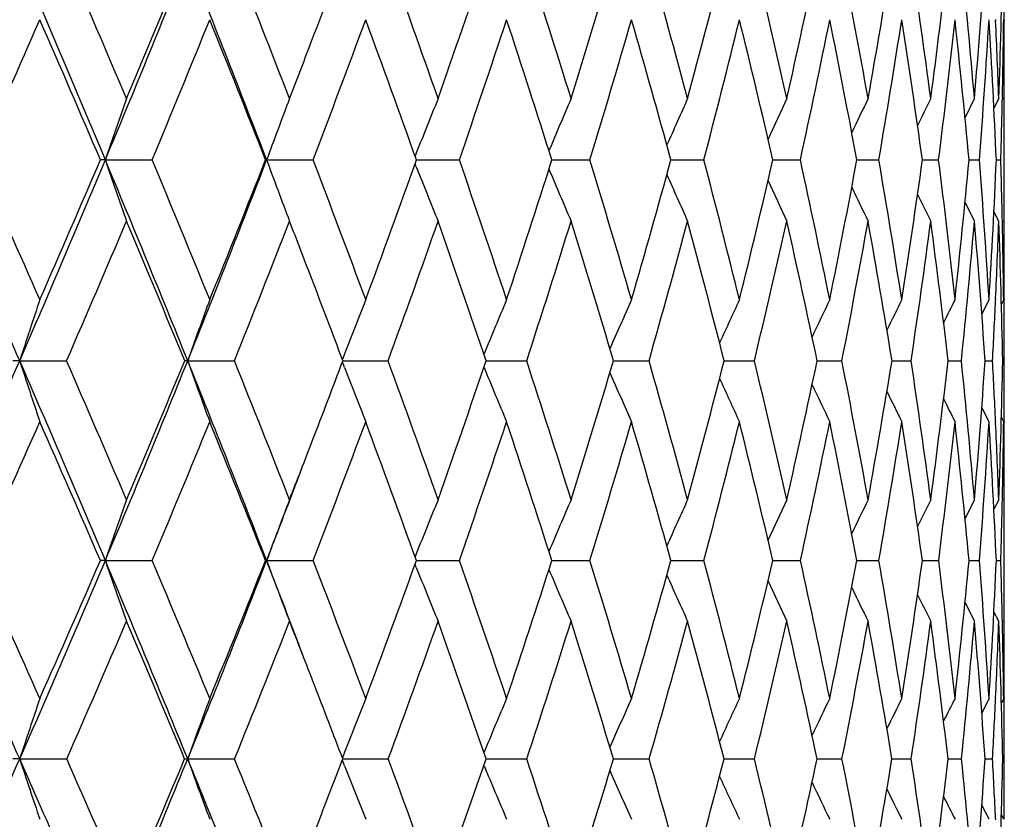
# Model space of a CAD drawing. Units: inches. Extents: x 0 to 11, y 0 to 8.5.
# Drawn here: x 6 to 6.2, y 5.1 to 5.2 of the extents above; entities that cross this region are included whole.
import ezdxf

# ---------------------------------------------------------------- set-up
doc = ezdxf.new("R2010")
doc.units = ezdxf.units.IN
doc.header["$LTSCALE"] = 0.605
doc.header["$MEASUREMENT"] = 0
doc.layers.get('0').update_dxf_attribs({"linetype": 'CONTINUOUS'})

msp = doc.modelspace()

# ---------------------------------------------------------------- linework, layer by layer
at = {"color": 7, "linetype": 'CONTINUOUS'}
for p, q in [((6.1862415287, 5.1964654386), (6.1862523037, 5.1962341184)), ((6.1877683952, 5.196412229), (6.1877680723, 5.1962341185)), ((6.1868116121, 5.1825936957), (6.185957693, 5.180910384)), ((6.1874374984, 5.1827664155), (6.1874334762, 5.1825797533)), ((6.1877685387, 5.1825938779), (6.1877680743, 5.1827664089)), ((6.187773582, 5.1649730667), (6.187773582, 5.1787625757)), ((6.0847568999, 5.1730641679), (6.0845502735, 5.1725430882)), ((6.0302937388, 5.1718631446), (6.0294325419, 5.1718635326)), ((6.0302937388, 5.1718631446), (6.0384938071, 5.1718635326)), ((6.0585436991, 5.1718631446), (6.0583685094, 5.1718635326)), ((6.0585436991, 5.1718631446), (6.0666859728, 5.1718635326)), ((6.0847567675, 5.1706625226), (6.0845499016, 5.1711837564)), ((6.0847925953, 5.1718631473), (6.085172982, 5.1718631512)), ((6.085172982, 5.1718631512), (6.0923080189, 5.1718635326)), ((6.1085196771, 5.1718631559), (6.1090709309, 5.1718631667)), ((6.1090709309, 5.1718631667), (6.1151802251, 5.1718635326)), ((6.1293832076, 5.171863171), (6.1351421593, 5.1718635326)), ((6.1472368356, 5.1718631941), (6.1520538029, 5.1718635326)), ((6.1619553357, 5.1718632275), (6.1657965328, 5.1718635326)), ((6.1734354893, 5.1718632747), (6.1762739537, 5.1718635326)), ((6.1815967587, 5.171863341), (6.1834125741, 5.1718635326)), ((6.1863818558, 5.1718634352), (6.1871623215, 5.1718635326)), ((6.1868116121, 5.1611389138), (6.185957094, 5.1628211971)), ((6.1874335755, 5.1611528922), (6.1874376097, 5.1609733907)), ((6.18776806, 5.1609733954), (6.1877683612, 5.1611386966)), ((6.185103006, 5.1473881865), (6.1838319051, 5.1448795085)), ((6.1862525245, 5.1475435944), (6.1862429394, 5.1473348513)), ((6.1876666652, 5.1473881865), (6.1872677809, 5.1466062481)), ((6.1877680591, 5.1475435936), (6.1877684799, 5.1473883685)), ((6.0152872926, 5.1366905053), (6.0140796082, 5.1366911726)), ((6.0152872926, 5.1366905053), (6.0235007412, 5.1366911726)), ((6.0447204644, 5.1366905053), (6.0441968294, 5.1366911726)), ((6.0447204644, 5.1366905053), (6.0529044442, 5.1366911726)), ((6.0721983523, 5.1378877369), (6.0718205959, 5.136906188)), ((6.0719016967, 5.1366905077), (6.0798346951, 5.1366911726)), ((6.0970333862, 5.1366905241), (6.1041025975, 5.1366911726)), ((6.1193150654, 5.1366905479), (6.1255379295, 5.1366911726)), ((6.1386912292, 5.1366905841), (6.1439903376, 5.1366911726)), ((6.1549921959, 5.1366906346), (6.1593303916, 5.1366911726)), ((6.1681036434, 5.1366907038), (6.1714504918, 5.1366911726)), ((6.1779335844, 5.1366907985), (6.1802656245, 5.1366911726)), ((6.1844130518, 5.1366909296), (6.185713958, 5.1366911726)), ((6.1874966941, 5.1366911147), (6.187757276, 5.1366911726)), ((6.0721981587, 5.1354938342), (6.0718202208, 5.1364755536)), ((6.0721981649, 5.135493836), (6.0718203001, 5.1364756046)), ((6.1851030062, 5.1260018495), (6.1838310955, 5.1285084877)), ((6.1876666654, 5.1260018495), (6.187267194, 5.1267832955)), ((6.1862436293, 5.1260553796), (6.1862529072, 5.1258578123)), ((6.1877683002, 5.1260016249), (6.1877680359, 5.1258578123)), ((6.1868116121, 5.1123546182), (6.1859551817, 5.1106790049)), ((6.1868116121, 5.1123546182), (6.1859553305, 5.1106789289)), ((6.1874378005, 5.1124849582), (6.1874346628, 5.1123405211)), ((6.1877683922, 5.1123547997), (6.1877680356, 5.1124849447)), ((6.187773582, 5.0949208001), (6.187773582, 5.1085045868)), ((6.084756356, 5.1028954396), (6.0845439752, 5.1023640625)), ((6.0302931562, 5.1017035315), (6.0294194132, 5.1017042845)), ((6.0302931562, 5.1017035315), (6.0385066246, 5.1017042845)), ((6.0585430667, 5.1017035315), (6.0583564324, 5.1017042845)), ((6.0585430667, 5.1017035315), (6.0666977121, 5.1017042845)), ((6.0847560862, 5.100512473), (6.0845433713, 5.1010441803)), ((6.0847815234, 5.1017035338), (6.0851735803, 5.1017035396)), ((6.0851735803, 5.1017035396), (6.0923185977, 5.1017042845)), ((6.1085098455, 5.101703547), (6.1090724989, 5.1017035662)), ((6.1090724989, 5.1017035662), (6.1151895691, 5.1017042845)), ((6.129374672, 5.1017035735), (6.135150203, 5.1017042845)), ((6.1472296495, 5.1017036162), (6.1520604898, 5.1017042845)), ((6.1619495681, 5.1017036798), (6.1658018161, 5.1017042845)), ((6.1734311699, 5.1017037714), (6.1762777964, 5.1017042845)), ((6.1815939186, 5.1017039018), (6.183414949, 5.1017042845)), ((6.1863805087, 5.1017040892), (6.1871632121, 5.1017042845)), ((6.1868116122, 5.0910652585), (6.1859542992, 5.0927389283)), ((6.1868116122, 5.0910652585), (6.1859544622, 5.0927390121)), ((6.1874350521, 5.0910794266), (6.1874380441, 5.0909477706)), ((6.1877680041, 5.0909477755), (6.1877682221, 5.0910650064)), ((6.185103006, 5.0775525069), (6.1838276942, 5.0750602142)), ((6.1862534029, 5.0776529036), (6.1862462185, 5.0774983318)), ((6.1876666652, 5.0775525069), (6.1872660254, 5.0767748039)), ((6.187768006, 5.0776529004), (6.1877682844, 5.0775526918)), ((6.0721985574, 5.0681482261), (6.0718132137, 5.0671574258)), ((6.0152874156, 5.0669633512), (6.0140623522, 5.0669642244)), ((6.0152874156, 5.0669633512), (6.0235176205, 5.0669642244)), ((6.0447205989, 5.0669633512), (6.0529200133, 5.0669642244)), ((6.0721982244, 5.0657796011), (6.071812744, 5.0667702915)), ((6.0718871037, 5.0669633496), (6.0798488447, 5.0669642244)), ((6.0970349647, 5.0669633512), (6.1041152284, 5.0669642244)), ((6.1193034811, 5.0669633669), (6.1255489531, 5.0669642244)), ((6.1386813048, 5.0669634016), (6.1439996766, 5.0669642244)), ((6.1549840254, 5.0669634591), (6.1593379804, 5.0669642244)), ((6.1680972715, 5.0669635466), (6.1714562773, 5.0669642244)), ((6.1779290592, 5.066963675), (6.1802695661, 5.0669642244)), ((6.1844103991, 5.066963862), (6.185716028, 5.0669642244)), ((6.1874959348, 5.0669641367), (6.1877574599, 5.0669642244)), ((6.1851030057, 5.0563905492), (6.1838264639, 5.058878796)), ((6.1862473907, 5.0564450532), (6.1862540636, 5.0563050695)), ((6.1876666649, 5.0563905493), (6.1872652149, 5.0571672431))]:
    msp.add_line(p, q, dxfattribs=at)
for centre, radius, start, end in [((3.4470216449, 6.3181466165), 2.7982637924, 335.8177174063, 336.6075370897), ((3.2373797808, 4.0052962462), 3.0267551445, 22.6697128516, 23.3957557105), ((3.2860192617, 4.0228242151), 2.9826850411, 22.8819695277, 23.395158405), ((3.7328160773, 6.1315047954), 2.4898425056, 337.3300197482, 338.2074975005), ((3.7236568488, 6.1576222658), 2.5076525577, 337.1188267949, 337.7267152232), ((3.5829359721, 4.2227028292), 2.6513277659, 20.9770721394, 21.7962576889), ((3.6236282152, 4.2377370981), 2.6155546387, 21.1766886421, 21.7549445878), ((3.9634022156, 5.9957999741), 2.2511671861, 339.0849935234, 339.4928085594), ((3.8925165634, 4.4138625103), 2.326725311, 19.292563662, 19.9347759588), ((4.1554276713, 5.8592517241), 2.0481580567, 340.7085268587, 341.435040912), ((4.1088482423, 4.5611795811), 2.0972137535, 17.2357843166, 17.9398495643), ((4.3145016012, 5.7401650661), 1.8818786698, 342.7654259148, 343.5469043018), ((4.283250058, 4.6865934426), 1.9144173794, 15.0158823895, 15.7784926273), ((4.443472928, 5.6355736382), 1.7485194787, 344.9854189003, 345.8172734518), ((4.4229205857, 4.795153416), 1.7696933344, 12.6462382628, 13.4627063135), ((4.546079304, 5.5423606251), 1.6434638506, 347.3551135803, 348.2313822104), ((4.5328376107, 4.8907503487), 1.6569796414, 10.1444070627, 11.0085599927), ((4.6248514565, 5.457935754), 1.5634978844, 349.8569470556, 350.7702294086), ((4.6164802174, 4.9765342946), 1.5719770367, 7.5321768341, 8.4363481452), ((4.6814101129, 5.3800331286), 1.5064774646, 352.4691310147, 353.4106071186), ((4.6762744326, 5.0551744346), 1.5116491686, 4.8352878405, 5.7704318164), ((4.7168737008, 5.306547344), 1.4709022661, 355.1659237387, 356.1256295338), ((4.7313278471, 5.2354947533), 1.4564448195, 357.9184421202, 358.8852532386), ((4.7298489003, 5.2002422474), 1.4579246817, 359.8494815914, 9.2681e-06), ((3.4969380638, 6.300118851), 2.7528234412, 335.8043450372, 336.3632850691), ((3.2225664262, 3.9725759294), 3.0523414227, 23.1355286989, 23.637584896), ((3.7764923826, 6.1154891033), 2.4509344467, 337.3558593096, 337.9762853977), ((3.5754671684, 4.1959696105), 2.6678020969, 21.4570988625, 22.0247069649), ((4.004429024, 5.9598004108), 2.2076567322, 339.0893919094, 339.7699064521), ((3.8554522286, 4.3780728443), 2.3664451391, 19.5990472157, 20.2312276724), ((4.1911212412, 5.8264524123), 2.0107207079, 341.0011376799, 341.7393466477), ((4.0801796962, 4.5297174774), 2.1275608066, 17.5671084959, 18.2619072051), ((4.3435233882, 5.7106588507), 1.8517743767, 343.0844629529, 343.8767383016), ((4.2611719373, 4.6583149832), 1.9375101831, 15.3702748914, 16.1245464032), ((4.4669525823, 5.6085955976), 1.7244104388, 345.3292230372, 346.1707929349), ((4.4061979546, 4.7692304526), 1.7869890771, 13.0213231145, 13.8305505215), ((4.5645228341, 5.5173788778), 1.6246954886, 347.7214448605, 348.6059904856), ((4.5206117661, 4.8665568347), 1.6694972356, 10.5371735721, 11.3953503383), ((4.6386485942, 5.434470434), 1.5495622644, 350.2428978619, 351.1626966317), ((4.6081552495, 4.9535770872), 1.5804275434, 7.9389915037, 8.8386057111), ((4.6907822755, 5.3576505957), 1.4970645808, 352.871163086, 353.8170856133), ((4.6714429009, 5.0330476311), 1.5165205005, 5.2519650273, 6.1840972962), ((4.7219953052, 5.2848292337), 1.4657768191, 355.5798984461, 356.5417734994), ((4.7122724073, 5.107381225), 1.4755190705, 2.5047046333, 3.45926491), ((4.7166736362, 5.1291441605), 1.4711092825, 2.0821749913, 2.61388127), ((4.7318163417, 5.2140366167), 1.4559569971, 358.7693398063, 359.3064237979), ((4.7295910841, 5.1787534898), 1.458182512, 0.1576782146, 0.6938819509), ((4.7315020213, 5.2002372317), 1.4562715531, 359.5775533508, 359.842500581), ((3.9583226393, 5.9977421887), 2.2566054113, 338.8243845544, 339.0849700781), ((7.4650430696, 4.6836096972), 1.5155517383, 160.7771970036, 161.2062653035), ((7.4055991438, 4.674210297), 1.4360420356, 159.2667848931, 159.7238775735), ((7.3634824874, 4.6653342336), 1.375837496, 157.9163589762, 158.3439854629), ((7.3348679251, 4.6566213504), 1.3312918332, 156.7287756017, 157.1548938859), ((7.3149959052, 4.6487190043), 1.2976120108, 155.705391211, 156.0983074775), ((7.3015627727, 4.6417062359), 1.2725521058, 154.846709547, 155.1980576115), ((7.2926364127, 4.6357952664), 1.2541944164, 154.1525974095, 154.4536335302), ((7.2872698785, 4.6309529437), 1.2416477673, 153.6226410926, 153.8638728737), ((7.2834620365, 4.6278336071), 1.2327934222, 153.2561573871, 153.4271155366), ((4.7351787708, 5.2139649071), 1.4525938033, 358.3391303715, 358.7619547908), ((4.7322636577, 5.1787622722), 1.4555099243, 1.19546e-05, 0.1508303616), ((2.8734853956, 3.7679640242), 3.4270003414, 23.5403566146, 24.1833713025), ((2.930741607, 3.7884434664), 3.3738605469, 23.7524778992, 24.2073901577), ((3.7123393211, 6.1400334274), 2.5120243587, 336.4583201075, 337.3305328056), ((3.7027848609, 6.1665311357), 2.5303464533, 336.2486569152, 336.8527562972), ((3.3096298446, 4.0353861899), 2.9484897649, 21.9325428924, 22.671291626), ((7.3967291192, 5.6368633885), 1.443388678, 198.7935252549, 199.2438079826), ((3.3559701399, 4.0521988234), 2.9068165209, 22.1334987967, 22.6552810359), ((3.9463583205, 5.9816726038), 2.262104868, 338.0660197095, 339.0232334231), ((3.9417358203, 6.0042671449), 2.2744295525, 337.8678216632, 338.5318800132), ((7.3415045257, 5.64583153), 1.3677114143, 200.275906134, 200.7555872278), ((3.6872815218, 4.2622554662), 2.5473422181, 20.3328320435, 20.9210515628), ((4.1382689637, 5.8653439322), 2.0663663248, 339.6686708093, 340.3907401555), ((3.9501191894, 4.4338924605), 2.2657392358, 18.3551617395, 19.0085193212), ((4.3001483957, 5.7446906809), 1.896928568, 341.646505859, 342.4236665547), ((4.160556479, 4.5770962323), 2.0431108953, 16.2082408252, 16.9243422803), ((4.4324045412, 5.6386007166), 1.7599944517, 343.7935678862, 344.6216124338), ((4.3291692637, 4.6987958819), 1.8669041491, 13.9034643696, 14.6786123685), ((4.538751549, 5.5440439597), 1.6509825565, 346.098446061, 346.9718541744), ((4.4631313826, 4.8040714966), 1.7285051123, 11.4563059546, 12.2853416549), ((4.6216666041, 5.4585216886), 1.5667362314, 348.5456551855, 349.4574789296), ((4.5674138874, 4.8968448442), 1.6218700195, 8.8865269985, 9.7627539898), ((4.6826749696, 5.3798578207), 1.5052005157, 351.1154313144, 352.0572362225), ((4.6455019626, 4.9802923795), 1.5427126744, 6.2180753773, 7.1332954949), ((4.7228811447, 5.3060045021), 1.4648702879, 353.7838190842, 354.7459545343), ((4.6998372114, 5.0571017959), 1.4880074304, 3.4786174088, 4.4232972994), ((4.7427768963, 5.2350195863), 1.4449857677, 356.5231545791, 357.4949718341), ((4.7287030427, 5.1295470056), 1.459073047, 1.2412161589, 1.6619445012), ((7.3026859165, 5.6543127552), 1.3104460917, 201.6584563755, 202.1071836476), ((7.2765762439, 5.6626325278), 1.2680714329, 202.8486051621, 203.2957526238), ((7.258670622, 5.6701880082), 1.2360609427, 203.9076723109, 204.3199521505), ((7.2467555287, 5.6768983744), 1.2122617033, 204.810647894, 205.1792922719), ((7.2389844739, 5.682560646), 1.1948464061, 205.5580804011, 205.8739191393), ((7.2344166555, 5.6871890556), 1.1829279347, 206.1511688544, 206.4042594386), ((7.2312216399, 5.6901981592), 1.1745760104, 206.5916454518, 206.7710010019), ((4.7395462028, 5.164972617), 1.4482273792, 359.8483192945, 1.77099e-05), ((3.7571123476, 6.1235847348), 2.4719375505, 336.4693946158, 337.0860157873), ((3.2943301362, 4.0030202838), 2.9743867494, 22.4045877707, 22.9149204773), ((3.98636362, 5.9667155199), 2.2270005378, 338.1171809748, 338.7934176844), ((3.6251578606, 4.2154122217), 2.6144429593, 20.9731356982, 21.206578276), ((4.1751936133, 5.8319477401), 2.0275698127, 339.9462568416, 340.6800027282), ((3.9150134319, 4.3990572616), 2.3032951162, 18.6781397688, 19.321335593), ((4.3302507179, 5.7147090136), 1.8656513917, 341.9515610297, 342.7394862154), ((4.1338642239, 4.5464952978), 2.071315236, 16.5551258767, 17.2619479603), ((4.4569542663, 5.6112208291), 1.734747773, 344.1247416179, 344.9625142239), ((4.309071707, 4.6712739201), 1.8878880233, 14.272150388, 15.0390765777), ((4.558233694, 5.5187489168), 1.6311321996, 346.4538466775, 347.3355793501), ((4.4483893907, 4.7787934543), 1.7437270827, 11.8440573119, 12.6661058403), ((4.636480869, 5.4348352919), 1.551760479, 348.9227205367, 349.8411409775), ((4.5571702117, 4.8731802785), 1.6323432835, 9.2899682316, 10.160612324), ((4.6930279556, 5.3573539307), 1.4947994007, 351.5109545952, 352.4572939745), ((4.6391653324, 4.957744985), 1.5491382988, 6.6332352023, 7.5444236099), ((4.7289528712, 5.284265479), 1.4587963819, 354.1939303679, 355.1583115654), ((4.6970080329, 5.0352632599), 1.4908592574, 3.9010267651, 4.843339897), ((4.7432219071, 5.213695461), 1.444546099, 357.3752663417, 357.9149611988), ((4.7325206711, 5.1081561499), 1.4552557554, 1.1235410807, 2.0864773792), ((4.7359000872, 5.1297049616), 1.4518742692, 0.6978560243, 1.234051363), ((4.7448146836, 5.1649500728), 1.4429588562, 359.3026503806, 359.8420972322), ((4.7396670549, 5.1435379026), 1.4481065443, 0.1584893634, 0.4241589346), ((3.6491151539, 4.2245745073), 2.5887934177, 20.6300615412, 20.9735732345), ((7.5160777353, 4.6475570684), 1.5784877168, 161.5394343057, 161.9483193886), ((7.4440406991, 4.6380141011), 1.4855218865, 159.9468102568, 160.3854340965), ((7.393089742, 4.6288699565), 1.4155752063, 158.5126942609, 158.925367665), ((7.3585502279, 4.6196400871), 1.3641838352, 157.2407427191, 157.6727742092), ((7.3342846425, 4.6112129477), 1.3251416938, 156.1328533167, 156.5389632187), ((7.3177203715, 4.6035903807), 1.2959553704, 155.1899363034, 155.5590666079), ((7.3066054971, 4.5969829193), 1.2743948696, 154.4120934855, 154.7358494613), ((7.2997933931, 4.5913461718), 1.2593780758, 153.799025282, 154.0683303442), ((7.2949514325, 4.5874128444), 1.2484432801, 153.3500218524, 153.5553088949), ((4.7485426992, 5.213452304), 1.4392197533, 356.9426651555, 357.3669172183), ((4.743035902, 5.1435487899), 1.44473768, 1.94965e-05, 0.1522711792), ((4.7458973135, 5.1435484536), 1.4418762685, 359.7275114733, 3.28975e-05), ((3.6984531193, 6.1460461818), 2.5271563996, 335.5909589124, 336.4590923367), ((2.9654687964, 3.8079161794), 3.3267152071, 22.8865913519, 23.5422581201), ((7.4103287007, 5.5913332193), 1.467256122, 198.0507415702, 198.4902893887), ((3.031902471, 3.8328219792), 3.2633931856, 23.0843942974, 23.5496753192), ((3.9331338505, 5.9869610442), 2.2763475169, 337.1143119988, 338.0668806739), ((3.9280582717, 6.009874019), 2.2892118221, 336.9169608606, 337.5774733745), ((3.3921192339, 4.0684807084), 2.8596093192, 21.1810428789, 21.934781394), ((7.3455081523, 5.6002272979), 1.3809109193, 199.6135684114, 200.0850681563), ((3.445205679, 4.0883565928), 2.8105334443, 21.3671518684, 21.9008776074), ((4.1266002942, 5.8697069998), 2.0788241288, 338.9427389986, 339.3529128896), ((3.7664608737, 4.2914612078), 2.462947854, 19.46901952, 20.0706247802), ((4.2908259367, 5.7478155546), 1.9067609097, 340.5327961924, 341.3065956109), ((4.0204514796, 4.4570971173), 2.1916774537, 17.3960697674, 18.0640162672), ((4.4260931569, 5.6404567635), 1.7665731725, 342.6059579571, 343.4312617485), ((4.222862898, 4.5950832788), 1.9782596862, 15.1577781118, 15.8893220232), ((4.5359588686, 5.5447413691), 1.6538610499, 344.8444288767, 345.7161523178), ((4.3840353435, 4.7122609724), 1.8104095051, 12.7675521417, 13.5585432417), ((4.6228540849, 5.4582666657), 1.5655217102, 347.2347865945, 348.1464351966), ((4.5109976448, 4.8136649567), 1.6796865125, 10.2430772222, 11.0878221725), ((4.6882184384, 5.3789553306), 1.4995840254, 349.7593411931, 350.7028773507), ((4.6086326055, 4.9031931147), 1.5801648929, 7.6063869912, 8.4976102117), ((4.7331497964, 5.3048255599), 1.4545340784, 352.3960452297, 353.3621521399), ((4.6803742505, 4.9840068104), 1.5076427456, 4.8835835981, 5.8125129765), ((4.7581013914, 5.2340017528), 1.4296273385, 355.1187939522, 356.0970236383), ((4.723619844, 5.0585232066), 1.4641821707, 2.6435788024, 3.060291853), ((4.7631140819, 5.1646069038), 1.4246560844, 357.898084247, 358.8772325516), ((4.7499068949, 5.1298434303), 1.4378666871, 0.00011252, 0.2728682851), ((7.30014311, 5.6087639679), 1.3159914221, 201.0774812703, 201.521042418), ((7.2698085307, 5.6173682714), 1.2682773281, 202.3302176479, 202.7945698147), ((7.2488518917, 5.6252384053), 1.2320688515, 203.4672819485, 203.9037755919), ((7.2348479128, 5.6323631811), 1.2050232104, 204.4510505119, 204.8477692661), ((7.2256932503, 5.6385457892), 1.1850663316, 205.2785349754, 205.6264688903), ((7.2202720638, 5.6438062805), 1.1711450683, 205.950783713, 206.2401933264), ((7.2165044472, 5.6475080595), 1.1610756189, 206.4690585926, 206.6896642805), ((4.7540433974, 5.1298456464), 1.4337301846, 359.8463818051, 2.42842e-05), ((3.7504636816, 6.1265001466), 2.4791974048, 335.5840511437, 336.1992452764), ((2.9401377651, 3.768024601), 3.3648718596, 23.3504323051, 23.8018424764), ((3.9793500605, 5.9695521617), 2.2345661086, 337.1466234002, 337.8210418911), ((3.3787903241, 4.0375532038), 2.8831392746, 21.6597879787, 22.1802760889), ((4.1689664701, 5.8342353863), 2.0342039431, 338.8932319171, 339.6250323315), ((3.717437279, 4.2499963317), 2.515894739, 19.7873894614, 20.3765525053), ((4.3255743747, 5.7162486092), 1.8705747449, 340.8202804411, 341.6064013392), ((3.98395505, 4.4220850669), 2.2306089255, 17.7388389164, 18.3953216646), ((4.4546328478, 5.6118882468), 1.7371632911, 342.9211209559, 343.7576351974), ((4.1957752948, 4.564631515), 2.0068020126, 15.5230585539, 16.244315847), ((4.5588747824, 5.5185932345), 1.6304725077, 345.1857639188, 346.0671922345), ((4.3642854871, 4.6850664353), 1.8309771867, 13.1528394769, 13.9349245302), ((4.6406449626, 5.4340071359), 1.547514808, 347.600123096, 348.5196279162), ((4.4971801889, 4.78879101), 1.6939221082, 10.6452194124, 11.4826401993), ((4.7011452991, 5.3561199482), 1.4865887269, 350.1458583331, 351.0950289367), ((4.5997797676, 4.8799367678), 1.5892009617, 8.021606818, 8.907267375), ((4.7414388172, 5.2829613806), 1.4462423832, 352.8002051817, 353.769460903), ((4.6758254978, 4.9618181751), 1.5122521645, 5.3075512878, 6.232828487), ((4.7641732316, 5.212512773), 1.4235608781, 355.535640549, 356.5159419268), ((4.7279534158, 5.0372082962), 1.4598524657, 2.5321390533, 3.4870893655), ((4.7342342981, 5.0590162427), 1.4535562718, 2.1029458051, 2.635667294), ((4.7590766186, 5.143430088), 1.4286963522, 358.7588937307, 359.3010471106), ((4.7530059232, 5.1084837278), 1.4347676916, 0.1597841524, 0.6995816939), ((4.7575593458, 5.1298356846), 1.430214222, 359.5727508627, 359.840642255), ((4.1260214019, 5.8699308933), 2.0794448089, 338.6344684748, 338.9427129383), ((4.1256097307, 5.8506510271), 2.0729577016, 338.8203043643, 339.2965170885), ((7.487502734, 4.601853082), 1.5405551679, 160.6477436912, 161.0670620499), ((7.4270260322, 4.592103875), 1.4602867653, 159.1289362711, 159.5755296642), ((7.3841475601, 4.5828877645), 1.3995804674, 157.7713335541, 158.1890426267), ((7.3549810044, 4.573843894), 1.3547270355, 156.5777057675, 156.9944909194), ((7.3346943635, 4.5656405019), 1.3208534196, 155.5493226441, 155.9336098815), ((7.3209585276, 4.5583595355), 1.2956849787, 154.6866013636, 155.0302219524), ((7.3118142837, 4.5522214066), 1.2772725304, 153.9893295898, 154.2837498006), ((7.3062957392, 4.5471981766), 1.2647028462, 153.4570237786, 153.6929724983), ((7.3023896164, 4.5439528763), 1.2558403932, 153.088951237, 153.2561890682), ((4.767963046, 5.1432457157), 1.4198080159, 358.3233730324, 358.7527348341), ((4.759050457, 5.1085038925), 1.428723125, 2.78623e-05, 0.1544322992), ((2.5236227162, 3.5240122437), 3.8173839856, 23.8404222139, 24.4117525269), ((2.6038685094, 3.5546776758), 3.7391195459, 24.0341871963, 24.4400486528), ((3.9329674728, 5.987015544), 2.2765219924, 336.1622420215, 337.1146767738), ((3.9276924861, 6.0100180671), 2.2896047913, 335.9671413981, 336.6272071064), ((7.3523842977, 5.5552108947), 1.3977102399, 198.9331354391, 199.3948118457), ((3.0759502637, 3.8544121203), 3.2068485763, 22.2168482544, 22.8889417324), ((3.1367245595, 3.8773530969), 3.1495039266, 22.4003298476, 22.8763785165), ((4.1270824283, 5.8500756419), 2.0713765986, 337.7862050628, 338.8204272338), ((4.1260557576, 5.8699090353), 2.0794048516, 337.6012833259, 338.3192280696), ((3.4586660486, 4.0942800312), 2.788236471, 20.8125974336, 21.1807968208), ((7.3002220269, 5.5640890848), 1.3249781282, 200.4246948473, 200.916376785), ((3.5385747993, 4.1247395737), 2.71032572, 20.5821025508, 21.1284647829), ((4.2913705921, 5.7476089569), 1.9061785141, 339.419796527, 340.1932990839), ((7.2638493577, 5.5725106411), 1.270056382, 201.8165245087, 202.2763373202), ((3.8499132835, 4.3208179579), 2.3744820589, 18.5839966349, 19.1999584578), ((4.4283773084, 5.6397213561), 1.7641735848, 341.4181859832, 342.2437401929), ((4.09504221, 4.4803262226), 2.1135529442, 16.4136399084, 17.097398227), ((4.5407144266, 5.5434217533), 1.648925793, 343.5888024623, 344.4617287138), ((4.2893536308, 4.6129611513), 1.909406933, 14.0824012931, 14.8308289372), ((4.630725025, 5.456434177), 1.5574402123, 345.9202598939, 346.8344934429), ((4.4430053873, 4.7254965648), 1.7499718832, 11.6058570092, 12.4143125207), ((4.6997375593, 5.3768064491), 1.4878660783, 348.396975965, 349.3448638179), ((4.5629131843, 4.8229285559), 1.6269504827, 9.0040227858, 9.8662402347), ((4.7488203845, 5.3026435808), 1.4387121449, 350.9989149968, 351.971473948), ((4.6538919707, 4.9091296928), 1.5345173754, 6.3012624429, 7.209354852), ((4.7783724524, 5.2321563336), 1.4092722201, 353.7017052357, 354.6886986876), ((4.7193387508, 4.9872397089), 1.4685439228, 3.5258117595, 4.4704117147), ((4.7883985695, 5.1635387782), 1.3993487492, 356.4771069038, 357.4673853365), ((4.7559537689, 5.0597546076), 1.4318240973, 1.253591453, 1.6788957722), ((7.2396143462, 5.580760247), 1.2294625515, 203.0131515859, 203.4719489533), ((7.2231986368, 5.5882627259), 1.1988619181, 204.0790047593, 204.5019711712), ((7.2124470649, 5.5949309935), 1.1761592332, 204.9878473766, 205.3660154351), ((7.2055722646, 5.6005644586), 1.159587055, 205.740334683, 206.0643205806), ((7.2016246203, 5.6051556605), 1.1482448133, 206.3377611321, 206.5973968089), ((7.1989219372, 5.6081759694), 1.1403630628, 206.7819734377, 206.9659861243), ((4.7733605222, 5.0949199627), 1.4144130597, 359.8438408347, 3.38084e-05), ((3.9782788018, 5.9700147388), 2.2357330022, 336.1767228964, 336.8501615787), ((3.0543635013, 3.8169941039), 3.2405914751, 22.6886213656, 23.1512705402), ((4.1683454277, 5.8344802596), 2.0348715519, 337.8407888348, 338.5716409454), ((3.4573335318, 4.0685853991), 2.7986876764, 21.1825299884, 21.4286682352), ((4.3261807233, 5.7160456782), 1.8699354571, 339.6890821457, 340.4745403483), ((3.807198048, 4.2819571543), 2.4206131992, 18.9232253945, 19.5273915427), ((4.4573069125, 5.6110659027), 1.7343656666, 341.7165637695, 342.5530976224), ((4.0639220127, 4.4473439233), 2.1467471139, 16.776083093, 17.4491301055), ((4.5642724363, 5.5171565258), 1.62488691, 343.9151439711, 344.7976777171), ((4.2669427698, 4.5840921045), 1.9330212761, 14.4657808584, 15.2047867388), ((4.6493868755, 5.4320636114), 1.5385593871, 346.2727901818, 347.1949257077), ((4.4273949843, 4.6995253911), 1.7662320256, 12.0072467338, 12.8077769579), ((4.7137322614, 5.3539025632), 1.473807825, 348.773278422, 349.7269762068), ((4.5528160642, 4.7989812321), 1.6373602074, 9.4198462813, 10.2758283979), ((4.7583613382, 5.2807802536), 1.4291796952, 351.395817565, 352.3718129549), ((4.6484264772, 4.8865488583), 1.5401064589, 6.7273442743, 7.631056432), ((4.7835416625, 5.2109236871), 1.4041271892, 354.1153558901, 355.1031844647), ((4.7179111919, 4.9655100028), 1.4700043963, 3.9574857952, 4.8996855975), ((4.7854403594, 5.1426714511), 1.4023211453, 357.3425314332, 357.8910057078), ((4.7638756783, 5.038605615), 1.4239026246, 1.1411836314, 2.111376185), ((4.7680363766, 5.0600228068), 1.4197385134, 0.7074565783, 1.2481241442), ((4.7827139939, 5.0948793922), 1.405059511, 359.2934231218, 359.8396755399), ((4.7740954831, 5.0736712446), 1.4136781302, 0.1613750482, 0.4307710619), ((3.4943129916, 4.0828924019), 2.7590370737, 20.8959640018, 21.18298337), ((7.5375109002, 4.5655829189), 1.6026686104, 161.3704429097, 161.7694746645), ((7.464511602, 4.5556257694), 1.5090634893, 159.7656152932, 160.1935209666), ((7.4128449939, 4.546084389), 1.4387089762, 158.320994862, 158.7234633139), ((7.3778161692, 4.5364550178), 1.3871225479, 157.0401312505, 157.4613487042), ((7.3531923362, 4.5276590831), 1.3479920186, 155.9248054712, 156.3215174808), ((7.3363558534, 4.5197101575), 1.3187733301, 154.9758055476, 155.3363814035), ((7.3250420627, 4.512821894), 1.2972197697, 154.1931205285, 154.5093799375), ((7.3181099391, 4.5069432294), 1.2822540502, 153.5763506206, 153.8394408467), ((7.3131537125, 4.502848397), 1.271328066, 153.1247008984, 153.3252880834), ((4.7958536906, 5.1421975686), 1.3918970411, 356.9015993129, 357.3357731852), ((4.779949125, 5.0736905609), 1.407824457, 3.58969e-05, 0.1571815852), ((4.7848246995, 5.073690053), 1.4029488825, 359.7253192384, 5.67657e-05), ((3.9456206185, 5.9814304624), 2.2626910414, 335.2053321967, 336.1621126854), ((2.669364493, 3.5882511739), 3.6581128888, 23.2544730568, 23.8427676066), ((7.3625233711, 5.510732928), 1.4184414535, 198.2315013754, 198.6817329646), ((2.7248092551, 3.6084627305), 3.6067580301, 23.4374840865, 23.8522924263), ((4.1386062597, 5.8453752077), 2.0589310072, 336.7471623778, 337.7860610187), ((4.138207638, 5.8648338879), 2.0662357047, 336.5640875365, 337.2850650198), ((6.0446938031, 5.2172253499), 0.1502620011, 269.8044069809, 270.0102174078), ((3.2031785791, 3.9062131789), 3.069479111, 21.5270888926, 22.2196736765), ((7.3014145344, 5.5195879233), 1.3357202741, 199.8075437532, 200.2903221901), ((3.2451372006, 3.9218848695), 3.0323012799, 21.6995095108, 22.1867814241), ((4.298623977, 5.7448686149), 1.8984247376, 338.6904349645, 339.0785415788), ((3.6360745777, 4.16119689), 2.6062323634, 19.7770496271, 20.3368617501), ((4.440158153, 5.635693855), 1.7517232607, 340.2252207799, 341.054497006), ((3.9376825546, 4.3501732972), 2.2819333389, 17.6759606545, 18.3074334153), ((4.5538193994, 5.539487531), 1.6352429295, 342.3266518041, 343.2041668525), ((4.1739730336, 4.5034255202), 2.0313110152, 15.4056094468, 16.106646535), ((4.6459896213, 5.4525167775), 1.5416808291, 344.5973136793, 345.5174067392), ((4.3601455889, 4.6305735205), 1.8364564391, 12.9794436253, 13.7464963079), ((4.7178601838, 5.3729812634), 1.469343978, 347.0237518134, 347.9791382011), ((4.5062323792, 4.7383430933), 1.6854524546, 10.4153731231, 11.2432645081), ((4.770445504, 5.299094497), 1.4167974886, 349.5880305681, 350.5700550192), ((4.6190697868, 4.8316969881), 1.5701128904, 7.7358636272, 8.6177105732), ((4.8040739448, 5.2291740469), 1.3833979809, 352.2676709297, 353.2663124221), ((4.7034264083, 4.9144795523), 1.4846943416, 4.9676591189, 5.8949244503), ((4.8187014164, 5.161503589), 1.3689772707, 355.0359182296, 356.0400926818), ((4.7552907692, 4.9894182443), 1.4325256717, 2.6818053587, 3.1030719081), ((4.8138554229, 5.094289671), 1.3739122184, 357.8624370952, 358.8603801014), ((4.7909517235, 5.0602530929), 1.3968218585, 0.0001866082, 0.2752827703), ((7.2589922477, 5.5281140539), 1.2736691879, 201.2841907403, 201.7381787323), ((7.2308826852, 5.536681251), 1.2281102068, 202.546678718, 203.0217859016), ((7.2117289058, 5.5445428051), 1.1936487211, 203.6919644715, 204.1393980526), ((7.1991347828, 5.5516614714), 1.1679663096, 204.6836559403, 205.0902651118), ((7.1910765229, 5.5578447404), 1.1490691735, 205.5178500918, 205.8744339363), ((7.1864311756, 5.5630869017), 1.1358912646, 206.1957261941, 206.4923435704), ((7.1832898483, 5.5668131453), 1.1264328311, 206.7186760913, 206.9447986474), ((4.7975953322, 5.0602566153), 1.3901782498, 359.8406497251, 4.23253e-05)]:
    msp.add_arc(centre, radius, start, end, dxfattribs=at)

doc.saveas('drawing.dxf')
